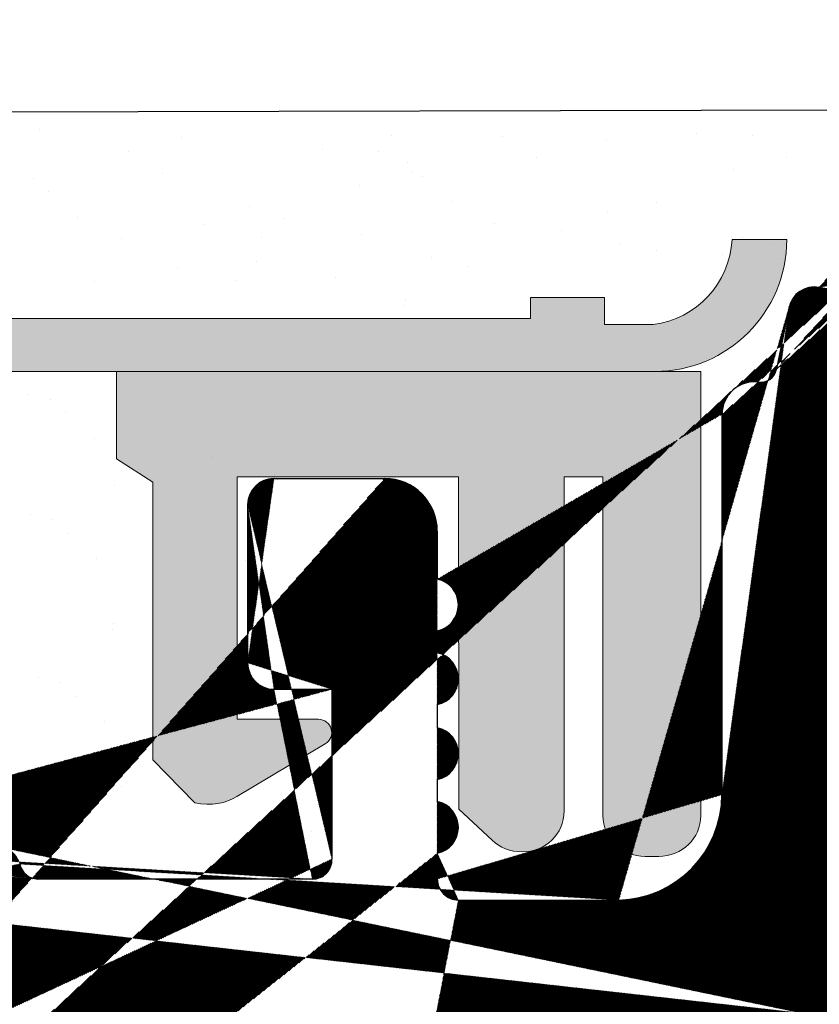
# Model space of a CAD drawing. Units: millimetres. Extents: x 13429 to 13726, y 3289 to 3506.
# Drawn here: x 13605 to 13612, y 3457 to 3466 of the extents above; entities that cross this region are included whole.
import ezdxf

# ---------------------------------------------------------------- set-up
doc = ezdxf.new("R2010")
doc.units = ezdxf.units.MM
doc.layers.get('0').update_dxf_attribs({"lineweight": 25})
for name, color, linetype, lineweight in [('1', 7, 'Continuous', 0), ('Bemassun R', 1, 'Continuous', 20), ('Gipsp Sch', 253, 'Continuous', 5), ('Putz Sch', 252, 'Continuous', 20), ('Putznetz Lienien', 7, 'Continuous', 15), ('Putznetz Sch', 254, 'Continuous', 15), ('Schrafur Holz', 36, 'Continuous', 18)]:
    doc.layers.add(name, color=color, linetype=linetype, lineweight=lineweight)
doc.dimstyles.new('ISO-25', dxfattribs={"dimtxt": 3, "dimasz": 3, "dimexe": 1.25, "dimexo": 0.625, "dimtad": 1, "dimtxsty": 'Standard', "dimcen": 3, "dimclrd": 256, "dimclre": 256, "dimclrt": 7, "dimadec": 1, "dimazin": 0, "dimtfac": 1, "dimtmove": 0, "dimatfit": 3, "dimfxl": 0, "dimlwd": -1, "dimlwe": -1, "dimarcsym": 0})

# ---------------------------------------------------------------- blocks, each defined once
blk = doc.blocks.new('*D248')
at = {"layer": 'Bemassun R'}
for p, q in [((13602.30969045176, 3452.216521788723), (13602.30969045176, 3470.921973732355)), ((13614.31254013796, 3465.493486215804), (13614.31254013796, 3470.921973732355)), ((13611.31254013796, 3469.671973732355), (13605.30969045176, 3469.671973732355))]:
    blk.add_line(p, q, dxfattribs=at)
for points in [[(13605.30969045176, 3470.171973732355), (13605.30969045176, 3469.171973732355), (13602.30969045176, 3469.671973732355)], [(13611.31254013796, 3469.171973732355), (13611.31254013796, 3470.171973732355), (13614.31254013796, 3469.671973732355)]]:
    blk.add_solid(points, dxfattribs=at)
at = {"layer": 'Defpoints', "color": 0}
for p in [(13602.30969045176, 3469.671973732355), (13614.31254013796, 3464.868486215804), (13602.30969045176, 3451.591521788723)]:
    blk.add_point(p, dxfattribs=at)
at = {"layer": 'Bemassun R', "color": 7, "insert": (13608.31111529486, 3471.811973732355), "char_height": 3, "attachment_point": 5}
blk.add_mtext('12', dxfattribs=at)

msp = doc.modelspace()

# ---------------------------------------------------------------- hatches: boundary and pattern name
h = msp.add_hatch()
h.set_pattern_fill('JIS_WOOD', scale=0.01, angle=180, style=0)
h.set_pattern_definition([(225, (0, 0), (0.004999999991609842, -0.004999999991609843), [])])
h.paths.add_polyline_path([(13588.41303770363, 3431.345708311379), (13586.82386133113, 3431.345708311378)], flags=17)
h.paths.add_polyline_path([(13602.31254013777, 3424.360726641353), (13602.31254013777, 3424.345694466667)], flags=17)
edge = h.paths.add_edge_path()
edge.add_line((13601.52936006329, 3452.022485006679), (13601.14720277576, 3451.640327719148))
edge.add_line((13600.55291345388, 3452.022485006677), (13600.9350707414, 3451.640327719153))
edge.add_line((13600.19936006329, 3452.022485006679), (13599.81720277576, 3451.640327719148))
edge.add_line((13599.22291345388, 3452.022485006677), (13599.60507074141, 3451.640327719153))
edge.add_line((13598.86936006329, 3452.022485006679), (13598.44258336799, 3451.59570831138))
edge.add_line((13601.81268354327, 3461.393587208242), (13601.81268354246, 3458.285135665951))
edge.add_line((13600.51312229555, 3461.59358720819), (13601.61268354328, 3461.593587208243))
edge.add_line((13600.31312229555, 3461.39358720819), (13600.31268354343, 3458.295855574916))
edge.add_line((13599.01312229667, 3458.095855575151), (13600.11268354344, 3458.095855574917))
edge.add_line((13598.81312229667, 3461.393587208424), (13598.81312229667, 3458.295855575151))
edge.add_line((13607.42491376425, 3457.793587208191), (13604.81831027205, 3457.793587208189))
edge.add_line((13601.99100965577, 3458.095702529942), (13604.46133209046, 3458.0957025296))
edge.add_line((13601.88291345388, 3452.022485006677), (13602.30969045157, 3451.591521788722))
edge.add_line((13594.51260140505, 3451.595708311383), (13598.44258336799, 3451.595708311381))
edge.add_line((13588.8125989504, 3442.336404809409), (13589.31047587384, 3442.336248877622))
edge.add_line((13591.31047587384, 3450.086248877622), (13591.31047587384, 3444.336248877622))
edge.add_line((13608.61159538412, 3458.038534208407), (13608.61159556194, 3457.794016589215))
edge.add_line((13608.61159538412, 3458.738534208408), (13608.61159538412, 3458.528432156962))
edge.add_line((13608.61159538412, 3459.448638233913), (13608.61159538412, 3459.228432156963))
edge.add_line((13608.61159538412, 3460.148638233912), (13608.61159538412, 3459.938536182468))
edge.add_line((13608.61159538412, 3461.09358720819), (13608.61159538412, 3460.638536182467))
edge.add_line((13611.31159538412, 3462.20299259808), (13611.31159538412, 3458.593777807082))
edge.add_line((13611.94668514845, 3463.210330486121), (13611.82972679971, 3462.630523841626))
edge.add_line((13612.48709744085, 3463.361543193379), (13612.23623478502, 3463.406906504559))
edge.add_line((13612.75945296015, 3464.024725673317), (13612.66139505549, 3463.482457797669))
edge.add_line((13613.04994898455, 3464.226250013803), (13613.26925407372, 3464.186593234396))
edge.add_line((13613.84087181889, 3464.96426232503), (13613.43450057821, 3464.276731855976))
edge.add_line((13576.31254014084, 3430.394273555728), (13576.31254013778, 3427.840711238658))
edge.add_line((13576.0125989504, 3456.389238961619), (13576.01259895039, 3432.785109037392))
edge.add_line((13588.61259895039, 3442.13640480941), (13588.6125989504, 3431.532467888826))
edge.add_line((13580.26232139455, 3429.340711238988), (13586.42436137255, 3429.340711238989))
edge.add_line((13580.01232139455, 3431.144273555723), (13580.01232139455, 3429.590711238989))
edge.add_line((13578.24472889837, 3431.346347806807), (13579.81093481426, 3431.346347806807))
edge.add_line((13578.0125989504, 3457.545708320768), (13578.0125989504, 3431.59570831138))
edge.add_line((13614.12801478577, 3456.095708311381), (13594.51247882821, 3456.095708311381))
edge.add_line((13607.61159538412, 3459.59358720819), (13607.61159538412, 3457.982987934198))
edge.add_line((13606.81159538412, 3461.34358720819), (13606.81159538412, 3459.84358720819))
edge.add_line((13607.06159538412, 3461.59358720819), (13608.11159538412, 3461.59358720819))
edge.add_line((13578.11311707621, 3427.590607723346), (13576.56254013778, 3427.590711238656))
edge.add_arc((13586.42436137255, 3429.540711238988), 0.2000000000000001, 270, 356.204122182018)
edge.add_arc((13580.26232139455, 3429.59071123899), 0.2500000000018191, 180, 269.9999999991662)
edge.add_arc((13586.82392261932, 3431.145708320767), 0.2000000000017811, 90.01755783967675, 179.9999999994787)
edge.add_arc((13579.81091308666, 3431.144938402761), 0.2014094052175147, 359.8108678269561, 89.99381916299184)
edge.add_arc((13588.41303770363, 3431.545708311377), 0.2000000000000001, 270, 356.204122182018)
edge.add_line((13586.62392261932, 3431.145708320767), (13586.62392261932, 3429.527470816438))
edge.add_arc((13578.2625989504, 3431.595708311381), 0.2500000000015917, 180, 265.9009900967954)
edge.add_arc((13588.8625989504, 3456.345565733631), 0.2500000000018191, 180, 269.9999999991662)
edge.add_line((13590.31254013905, 3459.745708311379), (13590.31254013905, 3461.393587207682))
edge.add_arc((13590.06254013905, 3459.745708311381), 0.2500000000018759, 270.0000000008338, 359.999999999987)
edge.add_line((13576.11213914876, 3459.470708301993), (13578.89677688897, 3459.470717166695))
edge.add_arc((13578.89637919363, 3459.976393372125), 0.5056763618168286, 270.045060968726, 33.05896665437034)
edge.add_arc((13576.10916179711, 3459.970699437291), 0.5000000000000002, 149.9265667021204, 270.3411813846408)
edge.add_line((13591.08146838996, 3456.095565733629), (13588.8625989504, 3456.095565733629))
edge.add_arc((13585.51583752212, 3459.995699446678), 0.5000000000000002, 146.1913779309363, 270.3411813841532)
edge.add_line((13583.66392338189, 3459.910743552625), (13583.66392338189, 3459.701708636289))
edge.add_line((13579.39264582458, 3457.745708311379), (13588.34349517452, 3457.745708311379))
edge.add_arc((13588.41227536542, 3457.545381927783), 0.200326651206846, 359.6829909313161, 89.90634746495581)
edge.add_line((13588.61259895039, 3457.546490299836), (13588.61259895039, 3456.345565733631))
edge.add_line((13592.31201891521, 3454.807954225654), (13592.31047587384, 3451.587675339806))
edge.add_arc((13591.06258919369, 3454.845708311381), 1.25, 358.2692169672118, 90.86539151629401)
edge.add_arc((13578.2125989504, 3457.545708320768), 0.2000000000017812, 90.01755783967675, 179.9999999994136)
edge.add_line((13587.01471542775, 3457.745708311379), (13588.41260280815, 3457.745708311379))
edge.add_line((13578.21253766216, 3457.745708311379), (13579.81262805524, 3457.745708311379))
edge.add_line((13572.61254013777, 3429.340711239178), (13572.6125530761, 3430.894273555729))
edge.add_line((13573.61254013777, 3429.485660213456), (13573.61254013777, 3430.395708320864))
edge.add_line((13579.81254091511, 3427.390711248712), (13579.81239750957, 3426.290711230333))
edge.add_line((13581.31199284227, 3427.390711238815), (13581.31239673339, 3426.29071122552))
edge.add_line((13591.71319840856, 3450.389722074735), (13591.31047587383, 3450.086248877623))
edge.add_arc((13590.81047587384, 3451.587675339806), 1.500000000000001, 306.9999999999577, 359.9999999999555)
edge.add_arc((13589.31047587384, 3444.336248877622), 1.999999999999887, 270, 1.628443996909321e-11)
edge.add_arc((13588.8125989504, 3442.13640480941), 0.2000000000000001, 90, 180)
edge.add_line((13587.0129176039, 3427.590711238654), (13588.11297889115, 3427.590711238654))
edge.add_line((13578.31311707623, 3427.390607723329), (13578.31311707623, 3426.290711239739))
edge.add_line((13579.61245879799, 3426.090711239724), (13578.51311707624, 3426.090711239724))
edge.add_line((13588.31297889117, 3427.390711238639), (13588.31297889116, 3426.290711239233))
edge.add_line((13584.3115743911, 3427.390711235181), (13584.31237493349, 3426.290495131155))
edge.add_line((13589.61254013888, 3426.090711239179), (13588.51297889116, 3426.090711239231))
edge.add_arc((13588.51297889116, 3426.290711239232), 0.2000000000000001, 180, 269.9999999972642)
edge.add_arc((13589.61254013888, 3426.290711239179), 0.2000000000000001, 270, 359.9999999980133)
edge.add_arc((13586.61297889228, 3426.290711238997), 0.2000000000000001, 270, 356.204122182018)
edge.add_line((13584.51239673429, 3426.090711239231), (13586.61298857653, 3426.090711239231))
edge.add_arc((13584.51241226303, 3426.29074872892), 0.2000374902915284, 180.0107425682343, 269.99555217815)
edge.add_arc((13582.61239751047, 3426.290711239321), 0.2000000000000001, 270, 359.9999999965803)
edge.add_arc((13581.51264295559, 3426.290957586974), 0.2002463737415842, 180.070490540378, 269.9708034932761)
edge.add_line((13582.61239751047, 3426.090711238889), (13581.51254091501, 3426.090711238889))
edge.add_arc((13578.51311707624, 3426.290711239739), 0.2000000000152796, 180, 269.9999999934862)
edge.add_arc((13579.61239750957, 3426.290711230335), 0.2000000000017811, 270.0175578396767, 359.9999999994787)
edge.add_line((13589.81254013893, 3427.390711248219), (13589.81254013888, 3426.290711239171))
edge.add_line((13573.81247884935, 3430.595708311475), (13576.11254399866, 3430.595708311384))
edge.add_line((13573.11254013777, 3427.340711239179), (13572.06254013777, 3427.340711239179))
edge.add_line((13571.81254013777, 3429.090711239179), (13571.81254013777, 3427.590711239179))
edge.add_line((13572.06254013777, 3431.095708311383), (13572.41255693394, 3431.095708311385))
edge.add_line((13571.81254013777, 3438.345708311379), (13571.81254013777, 3431.345708311383))
edge.add_line((13573.81254013777, 3436.412695609488), (13573.81254013777, 3432.845708311384))
edge.add_line((13575.83080066788, 3432.595642769128), (13574.06254013777, 3432.595708311385))
edge.add_line((13594.31254011663, 3455.89570832077), (13594.31254011663, 3451.795708301995))
edge.add_line((13584.11159351992, 3427.590711234272), (13583.01233622212, 3427.590711229265))
edge.add_line((13591.11254013777, 3427.590711238829), (13590.01247885051, 3427.59071123883))
edge.add_line((13585.51286017046, 3459.495708311379), (13590.06254013905, 3459.495708311379))
edge.add_line((13602.30969045158, 3451.591521788723), (13602.31254013777, 3424.360726641827))
edge.add_line((13591.56254013778, 3426.09071123918), (13592.11254013778, 3426.09071123918))
edge.add_arc((13591.56254013778, 3426.340711239182), 0.2500000000018191, 180, 269.9999999991662)
edge.add_line((13571.81254013776, 3458.395708311382), (13571.81254013776, 3450.845708311379))
edge.add_line((13574.25393016597, 3458.800826794009), (13574.25393016597, 3459.878348320739))
edge.add_line((13580.76389120404, 3459.695708301988), (13580.76389120404, 3459.888421708096))
edge.add_line((13596.31210138554, 3458.295855575229), (13596.31254013869, 3461.393587208191))
edge.add_line((13591.99430811442, 3458.0957025296), (13593.11224479018, 3458.095855575152))
edge.add_line((13595.01224479009, 3458.095855575151), (13596.11210138554, 3458.095855575151))
edge.add_line((13594.81244348024, 3461.399804447998), (13594.81224479009, 3458.295855575151))
edge.add_line((13593.31253936171, 3461.393587222283), (13593.31224479018, 3458.295855575151))
edge.add_arc((13600.11268354343, 3458.295855574916), 0.2000000000000001, 270, 0)
edge.add_arc((13593.11224479018, 3458.295855575152), 0.2000000000000001, 270, 359.9999999999837)
edge.add_arc((13599.01312229667, 3458.295855575151), 0.2000000000000001, 180, 270)
edge.add_arc((13596.11210138554, 3458.295855575241), 0.2000000000000001, 270, 359.9999999965803)
edge.add_arc((13595.01224479009, 3458.295855575151), 0.2000000000000001, 180, 270.0000000000651)
edge.add_arc((13600.51312229555, 3461.39358720819), 0.2000000000000001, 90.00000000312662, 180.0000000003908)
edge.add_arc((13601.61268354327, 3461.393587208242), 0.2000000000000001, 0, 89.9999999980133)
edge.add_arc((13598.61312229667, 3461.393587208424), 0.2000000000000001, 0, 90)
edge.add_line((13596.51254013868, 3461.59358720819), (13598.61313198092, 3461.59358720819))
edge.add_arc((13596.51254013868, 3461.39358720819), 0.2000000000002161, 90, 179.9999999998697)
edge.add_arc((13594.61254013878, 3461.393587208101), 0.2000000000000001, 0, 89.99999999658027)
edge.add_arc((13593.5127855839, 3461.393340860448), 0.2002463737412932, 90.02919650676922, 179.9295094598301)
edge.add_line((13594.61254013878, 3461.593587208532), (13593.51268354332, 3461.593587208532))
edge.add_line((13591.81254013788, 3461.393587217086), (13591.81254013793, 3458.265524740302))
edge.add_line((13584.77025121439, 3461.594026624793), (13585.34004892017, 3461.594026624793))
edge.add_arc((13585.31604214009, 3461.094942298338), 0.4996613757373508, 271.1196528916331, 87.24610106418304)
edge.add_line((13585.09315606758, 3460.237795661531), (13585.3258057161, 3460.595376323728))
edge.add_line((13584.77025121439, 3461.594026624793), (13583.66392338189, 3459.910743552624))
edge.add_arc((13590.51254013904, 3461.393587207682), 0.2000000000152796, 90.0000000020844, 179.9999999955706)
edge.add_arc((13591.61254013788, 3461.393587217086), 0.2000000000017811, 0, 89.98244215980199)
edge.add_arc((13591.99408873804, 3458.277655847333), 0.1819534499814104, 183.8228305155927, 270.0690799966052)
edge.add_line((13591.61260143026, 3461.593587207697), (13590.51254013904, 3461.593587207697))
edge.add_arc((13601.99448182496, 3458.277622847667), 0.1819534499814104, 177.633597037314, 268.90657354224)
edge.add_arc((13581.11199284225, 3427.390711238815), 0.2000000000152796, 0, 89.99999999348623)
edge.add_line((13582.81239751054, 3427.390711238655), (13582.81239751045, 3426.290711239305))
edge.add_line((13580.01247962669, 3427.590711239323), (13581.11239751042, 3427.590711238654))
edge.add_arc((13583.01239751054, 3427.390711238655), 0.2000000000017811, 90.01755783967675, 179.9999999994787)
edge.add_arc((13578.11311707621, 3427.390607723329), 0.2000000000170986, 0, 89.99999999296513)
edge.add_line((13591.31254013778, 3427.390711238815), (13591.31254113779, 3426.590711238772))
edge.add_arc((13591.11254013777, 3427.390711238814), 0.2000000000152796, 0, 89.99999999348623)
edge.add_arc((13590.01254013893, 3427.390711248219), 0.2000000000017811, 90.01755783967675, 179.9999999994787)
edge.add_arc((13588.11297889115, 3427.390711238639), 0.2000000000152796, 0, 89.99999999348623)
edge.add_arc((13587.01297889232, 3427.390711248043), 0.2000000000017811, 90.01755783967675, 179.9999999994787)
edge.add_arc((13584.11157439109, 3427.390711235181), 0.2000000000061846, 0, 89.9999999973945)
edge.add_arc((13587.01254013909, 3427.390711248384), 0.2000000000017811, 90.01755783967675, 179.9999999994787)
edge.add_arc((13580.01254091511, 3427.390711248712), 0.2000000000017811, 90.01755783967675, 179.9999999994787)
edge.add_line((13586.81254013904, 3426.277470816447), (13586.81254013908, 3427.390711248393))
edge.add_arc((13576.56254013778, 3427.840711238658), 0.2500000000018191, 180, 269.9999999991662)
edge.add_arc((13573.81254013777, 3430.395708320864), 0.2000000000017811, 90.01755783967675, 179.9999999994787)
edge.add_arc((13572.41222949113, 3430.895381927788), 0.200326651206846, 359.6829909313161, 89.90634746495581)
edge.add_arc((13574.04533250242, 3458.804084441698), 0.2086230991727696, 272.3699135883953, 359.1052905917449)
edge.add_line((13572.013307771, 3458.595708301993), (13574.05395927653, 3458.595639781711))
edge.add_arc((13576.11221655587, 3430.395381927787), 0.200326651206846, 359.6829909313161, 89.90634746495581)
edge.add_line((13572.25022091258, 3438.510862562812), (13573.67856554155, 3436.912695609488))
edge.add_line((13583.46401378087, 3459.495708311377), (13580.96382991999, 3459.495708311378))
edge.add_line((13575.37116901584, 3461.59358720819), (13575.94096672162, 3461.59358720819))
edge.add_arc((13575.91695994154, 3461.094502881735), 0.4996613757373508, 271.1196528916331, 87.24610106418304)
edge.add_line((13575.67646986398, 3460.221254203766), (13575.92672351755, 3460.594936907125))
edge.add_line((13575.37116901584, 3461.59358720819), (13574.25393016597, 3459.878348320739))
edge.add_line((13579.62929042793, 3461.594026624793), (13579.08549751676, 3461.594026624793))
edge.add_arc((13580.96389120403, 3459.695708301988), 0.199999999999868, 180, 270.0175578379051)
edge.add_line((13580.76389120403, 3459.888421708104), (13579.62929042792, 3461.594026624794))
edge.add_arc((13579.1060743208, 3461.094789120655), 0.4996613757377603, 92.36019347635195, 268.2463931149632)
edge.add_line((13579.09078396528, 3460.596599008594), (13579.32019140794, 3460.252240775412))
edge.add_arc((13572.06254013777, 3431.345708311383), 0.2500000000000001, 180, 270)
edge.add_line((13576.0125989504, 3456.389238961619), (13576.0125989504, 3456.391455706088))
edge.add_arc((13572.01395866436, 3458.39428580394), 0.2014235497247703, 90.18514968837707, 179.5953583859315)
edge.add_line((13573.8125989504, 3456.395708320772), (13573.8125989504, 3452.787476845143))
edge.add_arc((13575.83080066788, 3432.777596219109), 0.1819534499814104, 268.4620889506674, 2.366402962693016)
edge.add_arc((13574.06254013777, 3432.845708311386), 0.2500000000018191, 180, 269.9999999991662)
edge.add_arc((13572.81254013777, 3436.412695609488), 1, 0, 29.99999999990877)
edge.add_arc((13572.06254013777, 3438.345708311379), 0.2500000000000001, 41.34694614471026, 179.9999999995942)
edge.add_arc((13575.81227536543, 3456.395381927785), 0.200326651206846, 359.6829909313161, 89.90634746495581)
edge.add_line((13573.67858196972, 3452.287514219311), (13572.24879917122, 3450.678888751752))
edge.add_arc((13574.0125989504, 3456.395708320772), 0.2000000000017811, 90.01755783967675, 179.9999999994787)
edge.add_line((13574.01253766199, 3456.595708311384), (13575.81730060544, 3456.595708311383))
edge.add_arc((13572.81259895041, 3452.787476845143), 1, 330.000000000132, 4.081287767253985e-11)
edge.add_arc((13572.06254013777, 3450.845708311379), 0.2500000000000001, 180, 318.594503648311)
edge.add_line((13572.06254013777, 3429.340711239179), (13572.61254013777, 3429.340711239178))
edge.add_line((13573.61254013777, 3427.840711239179), (13573.61254013777, 3428.295762264902))
edge.add_arc((13573.56254013777, 3429.240711239179), 0.2499999999996287, 281.536959033503, 78.46304096714879)
edge.add_line((13573.61254013777, 3428.995762264901), (13573.61254013777, 3428.785660213458))
edge.add_arc((13573.56254013777, 3428.54071123918), 0.2499999999996288, 281.5369590326652, 78.4630409662046)
edge.add_arc((13573.11254013777, 3427.840711239179), 0.4999999999999896, 270, 359.9999999998958)
edge.add_arc((13572.06254013777, 3427.590711239179), 0.2499999999999682, 180, 270.0000000001042)
edge.add_arc((13572.06254013777, 3429.090711239179), 0.2500000000000392, 90, 180)
edge.add_line((13598.64068636347, 3426.206610268489), (13599.06341925161, 3426.386049733487))
edge.add_arc((13599.14156547731, 3426.207482081819), 0.2000000000000001, 22.99999999963871, 112.9999999999859)
edge.add_arc((13598.56254013777, 3426.390711239179), 0.2000000000000001, 202.9999999996387, 292.9999999998182)
edge.add_line((13599.53241392441, 3425.79856177608), (13599.325666448, 3426.285628307518))
edge.add_line((13598.37843916708, 3426.312565013482), (13598.30485974268, 3426.485907274538))
edge.add_arc((13599.76254013777, 3425.896244558202), 0.2500000000000001, 203.0000000001614, 293.0000000003202)
edge.add_arc((13598.12075877199, 3426.40776104884), 0.2000000000000001, 22.99999999963871, 134.9999999996132)
edge.add_line((13599.8602229199, 3425.666118344839), (13600.05953948596, 3425.750723207587))
edge.add_line((13597.97933741575, 3426.549182405077), (13597.57944489361, 3426.149289882942))
edge.add_arc((13600.13768571166, 3425.566622236898), 0.2000000000000001, 22.99999999963871, 112.9999999996578)
edge.add_arc((13597.43802353738, 3426.290711239179), 0.2000000000000001, 224.9999999996315, 314.9999999996874)
edge.add_line((13600.53241392441, 3425.14856177608), (13600.32178668235, 3425.644768462595))
edge.add_line((13596.91375946867, 3426.532132595417), (13597.29660218114, 3426.149289882942))
edge.add_arc((13600.76254013777, 3425.246244558203), 0.2500000000000001, 203.0000000001614, 293.0000000003202)
edge.add_arc((13596.77233811243, 3426.390711239179), 0.2000000000000001, 44.99999999963152, 134.9999999996874)
edge.add_line((13600.8602229199, 3425.016118344839), (13601.04113329388, 3425.092910242585))
edge.add_line((13596.63091675619, 3426.532132595417), (13596.24807404371, 3426.149289882942))
edge.add_arc((13601.11927951957, 3424.908809271894), 0.2000000000000001, 34.99999999939222, 112.99999999951)
edge.add_arc((13596.10665268748, 3426.29071123918), 0.2000000000000001, 224.9999999996315, 314.9999999993557)
edge.add_line((13601.8577521267, 3424.19727960819), (13601.28310992843, 3425.022974467629))
edge.add_line((13595.58238861877, 3426.532132595417), (13595.96523133124, 3426.149289882942))
edge.add_arc((13602.06262610452, 3424.340926967144), 0.2502157279649466, 215.0362121510255, 2.813894603412143)
edge.add_arc((13595.44096726253, 3426.390711239179), 0.2000000000000001, 44.99999999963152, 135.000000000019)
edge.add_line((13595.29954590629, 3426.532132595417), (13594.91670319382, 3426.149289882942))
edge.add_arc((13594.77528183758, 3426.29071123918), 0.2000000000000001, 224.9999999996315, 314.9999999996874)
edge.add_line((13594.25101776887, 3426.532132595417), (13594.63386048134, 3426.149289882942))
edge.add_arc((13594.10959641263, 3426.390711239179), 0.2000000000000001, 44.99999999963152, 134.9999999996874)
edge.add_line((13593.96817505639, 3426.532132595417), (13593.58533234392, 3426.149289882942))
edge.add_arc((13593.44391098768, 3426.29071123918), 0.2000000000000001, 224.9999999996315, 314.9999999996874)
edge.add_line((13592.91964691896, 3426.532132595417), (13593.30248963144, 3426.149289882942))
edge.add_arc((13592.77822556273, 3426.390711239179), 0.2000000000000001, 44.99999999963152, 134.9999999993558)
edge.add_line((13592.63680420649, 3426.532132595417), (13592.25396149402, 3426.149289882942))
edge.add_arc((13592.11254013778, 3426.29071123918), 0.2000000000000001, 270, 315.0000000001937)
edge.add_line((13591.31254013778, 3427.39071123883), (13591.31254013778, 3426.340711239182))
edge.add_line((13602.31254013777, 3424.360726641827), (13602.31254013777, 3424.346661323857))
edge.add_line((13608.81165685036, 3457.594016598605), (13610.33344775297, 3457.594016598604))
edge.add_arc((13604.45241740861, 3457.895574331608), 0.200326651206846, 11.51158451303133, 87.44945380549474)
edge.add_arc((13614.13074185527, 3456.277641323922), 0.1819534499814104, 269.1412340743525, 357.6335970375537)
edge.add_arc((13594.51254011663, 3455.89570832077), 0.2000000000017811, 90.01755783967675, 179.9999999994787)
edge.add_arc((13604.82573166713, 3457.974737733616), 0.1813024819664486, 192.4818615069624, 267.6540119710576)
edge.add_arc((13583.45383978591, 3459.705584165479), 0.2101193399619716, 272.7586195784783, 358.9431526953159)
edge.add_line((13614.31254013777, 3456.270128505619), (13614.31254013777, 3464.868486215797))
edge.add_arc((13611.62489113739, 3462.197761484078), 0.3133394223012239, 84.40707764317969, 179.0434185502249)
edge.add_arc((13611.68212069025, 3462.6572153468), 0.1499999999998345, 259.7500103440676, 349.7500103438469)
edge.add_arc((13614.06200521071, 3464.843977444044), 0.2517308673381418, 5.587225873918002, 151.4561453721577)
edge.add_arc((13613.29594557889, 3464.334199343862), 0.1500000000010662, 259.750010342762, 337.4731347208023)
edge.add_arc((13613.00546314259, 3463.98023983136), 0.2500000000004836, 79.75001034325949, 169.7500103433745)
edge.add_arc((13612.51378894603, 3463.509149302844), 0.1499999999998345, 259.7500103440676, 349.7500103438469)
edge.add_arc((13612.19174894307, 3463.160896322117), 0.250000000000114, 79.75001034325949, 168.5953640494884)
edge.add_arc((13610.31159538412, 3458.593777807082), 1, 271.2521481735395, 2.544443745170813e-13)
edge.add_arc((13608.81159556195, 3457.794016589214), 0.1999999999989087, 180, 270.0175578388952)
edge.add_arc((13608.56159538412, 3458.283483182684), 0.249999999999174, 281.5369590326861, 78.46304096718278)
edge.add_arc((13608.56159538412, 3458.983483182685), 0.2499999999996288, 281.5369590326652, 78.4630409662046)
edge.add_arc((13608.56159538412, 3459.693587208191), 0.2499999999996287, 281.536959033503, 78.46304096714879)
edge.add_arc((13608.56159538412, 3460.39358720819), 0.2499999999996288, 281.536959033503, 78.46304096704237)
edge.add_arc((13608.11159538412, 3461.09358720819), 0.4999999999999896, 0, 89.99999999989578)
edge.add_arc((13607.06159538412, 3461.34358720819), 0.2499999999999682, 90, 180.0000000001042)
edge.add_line((13607.06159538412, 3459.59358720819), (13607.61159538412, 3459.59358720819))
edge.add_arc((13607.06159538412, 3459.84358720819), 0.2500000000000392, 180, 270)
edge.add_arc((13607.42979710161, 3457.975475115916), 0.1819534499814104, 268.4620889506674, 2.366402962693016)
edge.add_arc((13594.51254011663, 3451.795708301995), 0.2000000000025467, 180, 270.0175578373319)
edge.add_arc((13599.71113675859, 3451.74639373633), 0.15, 224.9999999995087, 314.9999999988275)
edge.add_arc((13599.04613675859, 3451.845708311381), 0.2500000000000001, 44.99999999955782, 134.9999999988767)
edge.add_arc((13601.04113675859, 3451.74639373633), 0.15, 224.9999999995087, 314.9999999988275)
edge.add_arc((13600.37613675858, 3451.845708311381), 0.2500000000000001, 44.99999999955782, 134.9999999988767)
edge.add_arc((13601.70613675859, 3451.845708311381), 0.2500000000000001, 44.99999999955782, 134.9999999988767)
at = {"layer": 'Putznetz Sch'}
h = msp.add_hatch(color=256, dxfattribs=at)
edge = h.paths.add_edge_path()
edge.add_line((13521.8345737477, 3462.60427553046), (13610.67696186551, 3462.609845169908))
edge.add_arc((13610.67696186551, 3463.859845169909), 1.249999999999986, 270, 0)
edge.add_line((13611.92696186551, 3463.859845169909), (13611.40872618482, 3463.859845169909))
edge.add_arc((13610.55015598503, 3463.905799546226), 0.8597991583373338, 277.25775102336297, 356.93620655592713, ccw=False)
edge.add_line((13610.65877713593, 3463.052889211985), (13610.19711780026, 3463.052889211985))
edge.add_line((13610.19711780026, 3463.052889211985), (13610.19711780026, 3463.310805953976))
edge.add_line((13610.19711780026, 3463.310805953975), (13609.49640417864, 3463.310805953975))
edge.add_line((13609.49640417864, 3463.310805953975), (13609.49640425549, 3463.110805953974))
edge.add_line((13609.49640425549, 3463.110805953974), (13599.49640425549, 3463.110805953974))
edge.add_line((13599.49640425549, 3463.110805953974), (13599.49640425549, 3463.31080595402))
edge.add_line((13599.49640425549, 3463.31080595402), (13598.79640425549, 3463.31080595402))
edge.add_line((13598.79640425549, 3463.31080595402), (13598.79640433234, 3463.11080595402))
edge.add_line((13598.79640433234, 3463.11080595402), (13588.79640433234, 3463.110802111614))
edge.add_line((13588.79640433234, 3463.110802111614), (13588.79640425549, 3463.31080595402))
edge.add_line((13588.79640425549, 3463.31080595402), (13588.09640425549, 3463.310805954019))
edge.add_line((13588.09640425549, 3463.310805954019), (13588.09640425549, 3463.11080595402))
edge.add_line((13588.09640425549, 3463.11080595402), (13578.09640425549, 3463.11080595402))
edge.add_line((13578.09640425549, 3463.11080595402), (13578.09640425549, 3463.311456254701))
edge.add_line((13578.09640425549, 3463.311456254701), (13577.39640425549, 3463.311456254701))
edge.add_line((13577.39640425549, 3463.311456254701), (13577.39640425549, 3463.11080595402))
edge.add_line((13577.39640425549, 3463.110805953974), (13567.39640425549, 3463.110805953974))
edge.add_line((13567.39640425549, 3463.110805953974), (13567.39640425549, 3463.31080595402))
edge.add_line((13567.39640425549, 3463.31080595402), (13566.6964042555, 3463.31080595402))
edge.add_line((13566.6964042555, 3463.31080595402), (13566.69640433234, 3463.11080595402))
edge.add_line((13566.69640433234, 3463.11080595402), (13556.69640433234, 3463.110802111614))
edge.add_line((13556.69640433234, 3463.110802111614), (13556.69640425549, 3463.31080595402))
edge.add_line((13556.69640425549, 3463.31080595402), (13555.99640425549, 3463.310805954019))
edge.add_line((13555.99640425549, 3463.310805954019), (13555.99640425549, 3463.11080595402))
edge.add_line((13555.99640425549, 3463.11080595402), (13545.99640425549, 3463.11080595402))
edge.add_line((13545.99640425549, 3463.11080595402), (13545.99640425549, 3463.311456254701))
edge.add_line((13545.99640425549, 3463.311456254701), (13545.29640425549, 3463.311456254701))
edge.add_line((13545.29640425549, 3463.311456254701), (13545.29640425549, 3463.11080595402))
edge.add_line((13545.29640425549, 3463.110805953974), (13535.29640425549, 3463.110805953974))
edge.add_line((13535.29640425549, 3463.110805953974), (13535.29640425549, 3463.31080595402))
edge.add_line((13535.29640425549, 3463.31080595402), (13534.5964042555, 3463.31080595402))
edge.add_line((13534.5964042555, 3463.31080595402), (13534.59640433234, 3463.11080595402))
edge.add_line((13534.59640433234, 3463.11080595402), (13524.59640433234, 3463.110802111614))
edge.add_line((13524.59640433234, 3463.110802111614), (13524.59640425549, 3463.31080595402))
edge.add_line((13524.59640425549, 3463.31080595402), (13523.89640425549, 3463.310805954019))
edge.add_line((13523.89640425549, 3463.310805954019), (13523.89640425549, 3463.11080595402))
edge.add_line((13523.89640425549, 3463.11080595402), (13521.77774092629, 3463.110805954021))
edge.add_line((13521.77774092629, 3463.110805954022), (13512.51564228118, 3464.033995570667))
edge.add_line((13512.51564228118, 3464.033995570665), (13512.43083382743, 3464.033995570665))
edge.add_line((13512.43083382743, 3464.033995570665), (13512.43083382743, 3464.234645871347))
edge.add_line((13512.43083382743, 3464.234645871347), (13511.73083382743, 3464.234645871347))
edge.add_line((13511.73083382743, 3464.234645871347), (13511.73083382743, 3464.033995570665))
edge.add_line((13511.73083382743, 3464.033995570665), (13501.73083382743, 3464.033995570665))
edge.add_line((13501.73083382743, 3464.033995570665), (13501.73083382743, 3464.234645871347))
edge.add_line((13501.73083382743, 3464.234645871347), (13501.03083382744, 3464.234645871347))
edge.add_line((13501.03083382744, 3464.234645871347), (13501.03083382744, 3464.033995570665))
edge.add_line((13501.03083382744, 3464.033995570665), (13494.30875416916, 3464.033995570665))
edge.add_line((13494.30875416916, 3464.033995570665), (13494.30875416916, 3463.533995570665))
edge.add_line((13494.30875416916, 3463.533995570665), (13512.53428091902, 3463.533995570665))
edge.add_line((13512.53428091902, 3463.533995570665), (13521.8345737477, 3462.60427553046))
edge = h.paths.add_edge_path(flags=17)
edge.add_line((13535.29640425549, 3463.110805953974), (13545.29640425549, 3463.110805953974))
edge.add_line((13524.59640433234, 3463.110802111614), (13534.59640433234, 3463.11080595402))
edge.add_line((13535.29640425549, 3463.31080595402), (13535.29640425549, 3463.110805953974))
edge.add_line((13534.5964042555, 3463.31080595402), (13534.59640433234, 3463.11080595402))
edge.add_line((13567.39640425549, 3463.110805953974), (13577.39640425549, 3463.110805953974))
edge.add_line((13556.69640433234, 3463.110802111614), (13566.69640433234, 3463.11080595402))
edge.add_line((13567.39640425549, 3463.31080595402), (13567.39640425549, 3463.110805953974))
edge.add_line((13566.6964042555, 3463.31080595402), (13566.69640433234, 3463.11080595402))
edge.add_line((13599.49640425549, 3463.110805953974), (13609.49640425549, 3463.110805953974))
edge.add_line((13588.79640433234, 3463.110802111614), (13598.79640433234, 3463.11080595402))
edge.add_line((13599.49640425549, 3463.31080595402), (13599.49640425549, 3463.110805953974))
edge.add_line((13598.79640425549, 3463.31080595402), (13598.79640433234, 3463.11080595402))
h = msp.add_hatch(color=256, dxfattribs=at)
edge = h.paths.add_edge_path()
edge.add_line((13605.56709174649, 3462.609845169907), (13605.56709174632, 3461.780285901935))
edge.add_line((13605.56709174632, 3461.780285901935), (13605.91259861281, 3461.558454879594))
edge.add_line((13605.91259861281, 3461.558454879594), (13605.91259861281, 3458.925286851089))
edge.add_line((13605.91259861282, 3458.925286851077), (13606.30933408426, 3458.515001525238))
edge.add_spline(control_points=[(13606.30933408426, 3458.515001525238), (13606.46952282116, 3458.488207427195), (13606.60390596391, 3458.506848243481), (13606.70815753748, 3458.577457082967)], knot_values=[16.37758535823403, 16.37758535823403, 16.37758535823403, 16.37758535823403, 17, 17, 17, 17], degree=3, periodic=0)
edge.add_line((13606.70815753748, 3458.577457082967), (13607.54802859912, 3459.076037717386))
edge.add_arc((13607.48439549322, 3459.183628738539), 0.124999999999991, 300.6015597438653, 90.00000000049143)
edge.add_line((13607.48439549322, 3459.308628738539), (13606.71311142656, 3459.308628738539))
edge.add_line((13606.71311142656, 3459.308628738539), (13606.71311142656, 3461.608844116211))
edge.add_line((13606.71311142656, 3461.60884411621), (13608.8131114, 3461.60884411621))
edge.add_line((13608.8131114, 3461.60884411621), (13608.81431028307, 3458.456433979391))
edge.add_line((13608.81431028307, 3458.456433979392), (13609.13258569673, 3458.162707554016))
edge.add_spline(control_points=[(13609.13258569673, 3458.162707554016), (13609.20493380846, 3458.093366999159), (13609.3048473331, 3458.051675986471), (13609.41509747246, 3458.051675986471)], knot_values=[16, 16, 16, 16, 16.50003212822843, 16.50003212822843, 16.50003212822843, 16.50003212822843], degree=3, periodic=0)
edge.add_spline(control_points=[(13609.41509747246, 3458.051675986471), (13609.63558358351, 3458.051675986471), (13609.81472854875, 3458.218418607957), (13609.81472854875, 3458.43959373811)], knot_values=[16, 16, 16, 16, 17, 17, 17, 17], degree=3, periodic=0)
edge.add_line((13609.81472854875, 3458.43959373811), (13609.81472854875, 3461.608628639116))
edge.add_line((13609.81472854875, 3461.608628639116), (13610.18291615715, 3461.608628639116))
edge.add_line((13610.18291615715, 3461.608628639116), (13610.18277420151, 3458.397410800735))
edge.add_spline(control_points=[(13610.18277420151, 3458.397410800735), (13610.18277420151, 3458.176235670582), (13610.36191916674, 3458.009493049095), (13610.58240527778, 3458.008628738538)], knot_values=[16, 16, 16, 16, 17, 17, 17, 17], degree=3, periodic=0)
edge.add_line((13610.58240527778, 3458.008628738538), (13610.71192368148, 3458.008628738538))
edge.add_spline(control_points=[(13610.71192368148, 3458.008628738538), (13610.93240979253, 3458.008628738538), (13611.11155475777, 3458.175371360024), (13611.11155475777, 3458.396546490177)], knot_values=[16, 16, 16, 16, 17, 17, 17, 17], degree=3, periodic=0)
edge.add_line((13611.11155475777, 3458.396546490177), (13611.11155475777, 3462.609845169909))
edge.add_line((13611.11155475777, 3462.609845169909), (13605.56709174649, 3462.609845169907))
edge = h.paths.add_edge_path(flags=17)
edge.add_spline(control_points=[(13610.71192368148, 3458.008628738538), (13610.93240979253, 3458.008628738538), (13611.11155475777, 3458.175371360024), (13611.11155475777, 3458.396546490177)], knot_values=[16, 16, 16, 16, 17, 17, 17, 17], degree=3, periodic=0)
edge.add_spline(control_points=[(13611.11155475777, 3458.396546490177), (13611.11155475777, 3458.175371360024), (13610.93240979253, 3458.008628738538), (13610.71192368148, 3458.008628738538)], knot_values=[16, 16, 16, 16, 17, 17, 17, 17], degree=3, periodic=0)
h.paths.add_polyline_path([(13611.11155475777, 3462.609845169909), (13611.11155475777, 3458.396546490177)], flags=17)
h.paths.add_polyline_path([(13611.11155475777, 3462.305135000406), (13611.11155475777, 3462.586475176358)], flags=16)
edge = h.paths.add_edge_path(flags=17)
edge.add_line((13610.58240527778, 3458.008628738538), (13610.71192368148, 3458.008628738538))
at = {"layer": 'Schrafur Holz'}
h = msp.add_hatch(dxfattribs=at)
h.set_pattern_fill('LINE', color=256, scale=0.75, style=0)
h.set_pattern_definition([(0, (13485.19303225239, 3546.804171286575), (0, 2.38125), [])])
h.paths.add_polyline_path([(13700.40240457932, 3465.096804968697), (13700.40240457932, 3425.096804968697), (13605.80961195948, 3425.096804968697), (13605.80961195948, 3451.096804968696), (13617.81420516362, 3451.096804968696), (13617.81420516362, 3465.096804968697)])
edge = h.paths.add_edge_path(flags=17)
edge.add_line((13609.9870558321, 3451.096804968696), (13617.81420516362, 3451.096804968696))
h.paths.add_polyline_path([(13634.16093548803, 3448.844802469634), (13682.92439702649, 3448.844802469634), (13682.92439702649, 3444.227494777326), (13634.16093548803, 3444.227494777326)], flags=24)

# ---------------------------------------------------------------- linework, layer by layer
for p, q in [((13614.11209890657, 3465.090673717273), (13458.49820634531, 3464.740817813081)), ((13612.48709744104, 3463.361543193379), (13612.23623478521, 3463.406906504558)), ((13611.94668514864, 3463.210330486121), (13611.8297267999, 3462.630523841626)), ((13611.31159538431, 3462.20299259808), (13611.31159538431, 3458.593777807082)), ((13607.06159538431, 3461.59358720819), (13608.11159538431, 3461.59358720819)), ((13607.06159538431, 3461.59358720819), (13608.11159538431, 3461.59358720819)), ((13606.81159538431, 3461.34358720819), (13606.81159538431, 3459.84358720819)), ((13608.61159538431, 3461.09358720819), (13608.61159538431, 3460.638536182466)), ((13608.61159538431, 3460.148638233911), (13608.61159538431, 3459.938536182467)), ((13607.06159538431, 3459.59358720819), (13607.61159538431, 3459.59358720819)), ((13607.61159538431, 3459.59358720819), (13607.61159538431, 3457.982987934199)), ((13608.61159538431, 3459.448638233912), (13608.61159538431, 3459.228432156962)), ((13608.61159538431, 3458.738534208407), (13608.61159538431, 3458.528432156961)), ((13608.61159538431, 3458.038534208406), (13608.61159556213, 3457.794016589214)), ((13607.42491376444, 3457.79358720819), (13604.81831027224, 3457.793587208188)), ((13608.81165685055, 3457.594016598604), (13610.33344775316, 3457.594016598604))]:
    msp.add_line(p, q)
for centre, radius, start, end in [((13612.19174894325, 3463.160896322117), 0.2500000000001139, 79.75001034325949, 168.5953640496883), ((13611.68212069044, 3462.6572153468), 0.1499999999998345, 259.7500103440676, 349.7500103433839), ((13611.62489113758, 3462.197761484078), 0.3133394223012237, 84.40707764317969, 179.0434185499072), ((13607.06159538431, 3461.34358720819), 0.2499999999999681, 90, 180), ((13607.06159538431, 3461.34358720819), 0.2499999999999681, 90, 180), ((13608.11159538431, 3461.09358720819), 0.4999999999999894, 0, 90), ((13608.11159538431, 3461.09358720819), 0.4999999999999894, 0, 90), ((13608.56159538431, 3460.393587208189), 0.2499999999996287, 281.5369590335238, 78.46304096733478), ((13608.56159538431, 3459.69358720819), 0.2499999999996286, 281.5369590326652, 78.46304096733478), ((13607.06159538431, 3459.84358720819), 0.2500000000000391, 180, 270), ((13608.56159538431, 3458.983483182684), 0.2499999999996287, 281.5369590326652, 78.46304096647617), ((13610.31159538431, 3458.593777807082), 1, 271.2521481735395, 0), ((13608.56159538431, 3458.283483182684), 0.2499999999991739, 281.5369590326861, 78.46304096731393), ((13607.4297971018, 3457.975475115916), 0.1819534499814104, 268.4620889506674, 2.366402962685985), ((13604.82573166732, 3457.974737733615), 0.1813024819664485, 192.4818615071028, 267.654011971715), ((13608.81159556213, 3457.794016589214), 0.1999999999989086, 180, 270.0175578386348)]:
    msp.add_arc(centre, radius, start, end)
at = {"layer": '1'}
for p, q in [((13604.83459660246, 3464.904160069593), (13604.83459660246, 3464.904160069593)), ((13606.18159967123, 3464.82643963593), (13606.18159967123, 3464.82643963593)), ((13608.17620409998, 3464.851881316619), (13608.17620409998, 3464.851881316619)), ((13609.22989795368, 3464.840202001599), (13609.22989795368, 3464.840202001599)), ((13610.21606798942, 3464.81314080534), (13610.21606798942, 3464.81314080534)), ((13611.0708288341, 3464.865548309647), (13611.0708288341, 3464.865548309647)), ((13611.60287506441, 3464.844513555633), (13611.60287506441, 3464.844513555633)), ((13607.52421369951, 3464.718991860038), (13607.52421369951, 3464.718991860038)), ((13605.68328281909, 3464.693645551989), (13605.68328281909, 3464.693645551989)), ((13608.05625992982, 3464.697957106024), (13608.05625992982, 3464.697957106024)), ((13609.55123009454, 3464.635490850819), (13609.55123009454, 3464.635490850819)), ((13611.92420720526, 3464.639802404853), (13611.92420720526, 3464.639802404853)), ((13608.33036137359, 3464.590302543721), (13608.33036137359, 3464.590302543721)), ((13611.42441235384, 3464.522926887865), (13611.42441235384, 3464.522926887865)), ((13604.783746239, 3464.443746094112), (13604.783746239, 3464.443746094112)), ((13606.00461495995, 3464.488934401209), (13606.00461495995, 3464.488934401209)), ((13608.37759207067, 3464.493245955244), (13608.37759207067, 3464.493245955244)), ((13608.47081270625, 3464.46160260917), (13608.47081270625, 3464.46160260917)), ((13607.87779721924, 3464.376370438255), (13607.87779721924, 3464.376370438255)), ((13604.92419757166, 3464.315046159562), (13604.92419757166, 3464.315046159562)), ((13606.8297104903, 3464.178581932333), (13606.8297104903, 3464.178581932333)), ((13608.7458450322, 3464.21919724607), (13608.7458450322, 3464.21919724607)), ((13610.69510931756, 3464.20984821109), (13610.69510931756, 3464.20984821109)), ((13605.19922989761, 3464.072640796461), (13605.19922989761, 3464.072640796461)), ((13607.14849418297, 3464.063291761481), (13607.14849418297, 3464.063291761481)), ((13610.228262319, 3464.122445377749), (13610.228262319, 3464.122445377749)), ((13606.39151934876, 3464.004067701748), (13606.39151934876, 3464.004067701748)), ((13609.1585599374, 3464.014856492295), (13609.1585599374, 3464.014856492295)), ((13605.61194480281, 3463.868300042685), (13605.61194480281, 3463.868300042685)), ((13606.94601372505, 3463.875499660523), (13606.94601372505, 3463.875499660523)), ((13607.89608015953, 3463.912073417252), (13607.89608015953, 3463.912073417252)), ((13609.79007117746, 3463.947931147165), (13609.79007117746, 3463.947931147165)), ((13610.34456555375, 3463.81936310594), (13610.34456555375, 3463.81936310594)), ((13608.55598830846, 3463.69424101135), (13608.55598830846, 3463.69424101135)), ((13610.69469104061, 3463.756127862816), (13610.69469104061, 3463.756127862816)), ((13610.69469103788, 3463.756070960155), (13610.69469103788, 3463.756070960155)), ((13611.87654305615, 3463.680508923163), (13611.87654305615, 3463.680508923163)), ((13611.87654305615, 3463.680508923163), (13611.87654305615, 3463.680508923163)), ((13606.14192914396, 3463.595921434494), (13606.14192914396, 3463.595921434494)), ((13606.89890397817, 3463.655145494227), (13606.89890397817, 3463.655145494227)), ((13608.9089697326, 3463.606710225041), (13608.9089697326, 3463.606710225041)), ((13607.64648995473, 3463.503927149998), (13607.64648995473, 3463.503927149998)), ((13605.36235459801, 3463.460153775431), (13605.36235459801, 3463.460153775431)), ((13606.69642352025, 3463.46735339327), (13606.69642352025, 3463.46735339327)), ((13608.30261213949, 3463.230016757428), (13608.30261213949, 3463.230016757428)), ((13608.30639810366, 3463.286094744096), (13608.30639810366, 3463.286094744096)), ((13608.30639810366, 3463.286094744096), (13608.30639810366, 3463.286094744096)), ((13604.72975485924, 3462.394922759908), (13604.72975485924, 3462.394922759908)), ((13604.94075564421, 3462.345422898776), (13604.94075564421, 3462.345422898776)), ((13605.08120697687, 3462.216722964226), (13605.08120697687, 3462.216722964226)), ((13605.35623930282, 3461.974317601125), (13605.35623930282, 3461.974317601125)), ((13604.74763170057, 3461.251778704077), (13604.74763170057, 3461.251778704077)), ((13604.95863248554, 3461.202278842944), (13604.95863248554, 3461.202278842944)), ((13605.0990838182, 3461.073578908394), (13605.0990838182, 3461.073578908394)), ((13605.37411614415, 3460.831173545293), (13605.37411614415, 3460.831173545293)), ((13605.53724084455, 3460.218686524263), (13605.53724084455, 3460.218686524263)), ((13605.53724084455, 3460.218686524263), (13605.53724084455, 3460.218686524263)), ((13605.53345488038, 3460.162608537595), (13605.53345488038, 3460.162608537595)), ((13604.82910025092, 3459.704912914408), (13604.82910025092, 3459.704912914408)), ((13605.04010103589, 3459.655413053276), (13605.04010103589, 3459.655413053276)), ((13605.18055236856, 3459.526713118726), (13605.18055236856, 3459.526713118726)), ((13605.45558469451, 3459.284307755625), (13605.45558469451, 3459.284307755625)), ((13605.13007428314, 3458.751880326926), (13605.13007428314, 3458.751880326926)), ((13605.61870939491, 3458.671820734595), (13605.61870939491, 3458.671820734595)), ((13605.16539180044, 3458.601664599277), (13605.16539180044, 3458.601664599277)), ((13605.16539179771, 3458.601607696617), (13605.16539179771, 3458.601607696617)), ((13604.90865276959, 3458.043114998276), (13604.90865276959, 3458.043114998276)), ((13607.00169408354, 3457.986584397043), (13607.00169408354, 3457.986584397043))]:
    msp.add_line(p, q, dxfattribs=at)
at = {"layer": 'Gipsp Sch'}
for p, q in [((13611.50724833793, 3463.879288781061), (13611.50724833793, 3463.879288781061)), ((13611.77387849856, 3463.80959982637), (13611.77387849856, 3463.80959982637)), ((13611.77387849856, 3463.80959982637), (13611.77387849856, 3463.80959982637)), ((13611.31332647619, 3463.718200541108), (13611.31332647619, 3463.718200541108)), ((13611.38188766005, 3463.715799921406), (13611.38188766005, 3463.715799921406))]:
    msp.add_line(p, q, dxfattribs=at)
at = {"layer": 'Putz Sch'}
for p, q in [((13607.06439554892, 3461.634730354371), (13607.06439554892, 3461.634730354371)), ((13606.79022523971, 3460.811940664032), (13606.79022523971, 3460.811940664032)), ((13606.79022523971, 3460.811940664032), (13606.79022523971, 3460.811940664032))]:
    msp.add_line(p, q, dxfattribs=at)
at = {"layer": 'Putznetz Lienien'}
for p, q in [((13611.40872618482, 3463.859845169909), (13611.92696186551, 3463.859845169909)), ((13611.40872618482, 3463.859845169909), (13611.92696186551, 3463.859845169909)), ((13611.40872618482, 3463.859845169909), (13611.92696186551, 3463.859845169909)), ((13609.49640417864, 3463.310805953975), (13610.19711780026, 3463.310805953975)), ((13609.49640417864, 3463.310805953975), (13609.49640425549, 3463.110805953974)), ((13610.19711780026, 3463.052889211985), (13610.19711780026, 3463.310805953975)), ((13599.49640425549, 3463.110805953974), (13609.49640425549, 3463.110805953974)), ((13599.49640425549, 3463.110805953974), (13609.49640425549, 3463.110805953974)), ((13610.65877713593, 3463.052889211985), (13610.19711780026, 3463.052889211985)), ((13605.56709174649, 3462.609845169907), (13521.77885882755, 3462.609845169907)), ((13611.11155475777, 3462.609845169909), (13605.56709174649, 3462.609845169907)), ((13605.56709174649, 3462.609845169907), (13605.56709174632, 3461.780285901935)), ((13605.56709174649, 3462.609845169907), (13605.56709174649, 3461.78028590193)), ((13611.11155475794, 3462.609845169903), (13611.11155475794, 3458.396546490172)), ((13611.11155475794, 3462.609845169903), (13611.11155475794, 3458.396546490172)), ((13611.11155475794, 3462.609845169903), (13611.11155475794, 3458.396546490172)), ((13611.11155475794, 3462.609845169903), (13611.11155475794, 3458.396546490172)), ((13611.11155475794, 3462.609845169903), (13611.11155475794, 3458.396546490172)), ((13611.11155475794, 3462.609845169903), (13611.11155475794, 3458.396546490172)), ((13611.11155475794, 3462.609845169903), (13611.11155475794, 3458.396546490172)), ((13611.11155475794, 3462.609845169903), (13611.11155475794, 3458.396546490172)), ((13611.11155475794, 3462.609845169903), (13611.11155475794, 3458.396546490172)), ((13611.11155475777, 3462.305135000406), (13611.11155475777, 3462.586475176358)), ((13611.11155475777, 3462.305135000406), (13611.11155475777, 3462.586475176358)), ((13605.56709174649, 3461.78028590193), (13605.91259861298, 3461.558454879588)), ((13606.47779777133, 3461.788505686936), (13606.47779777133, 3461.788505686936)), ((13605.68601134301, 3461.675494142564), (13605.68601134301, 3461.675494142564)), ((13605.91259861298, 3461.558454879588), (13605.91259861298, 3458.925286851084)), ((13606.71311142673, 3461.608844116206), (13606.71311142673, 3459.308628738534)), ((13606.71311142673, 3461.608844116206), (13608.81311140017, 3461.608844116206)), ((13607.06353899779, 3461.603647293195), (13607.06353899779, 3461.603647293195)), ((13607.09352670587, 3461.580927600325), (13607.09352670587, 3461.580927600325)), ((13608.81311140017, 3461.608844116206), (13608.81431028325, 3458.456433979386)), ((13610.18291615733, 3461.608628639111), (13609.81472854892, 3461.608628639111)), ((13609.81472854892, 3461.608628639111), (13609.81472854892, 3458.439593738105)), ((13610.18291615733, 3461.608628639111), (13610.18277420168, 3458.397410800729)), ((13605.54770731279, 3461.524264073543), (13605.54770731279, 3461.524264073543)), ((13606.70852830007, 3460.904218919618), (13606.70852830007, 3460.904218919618)), ((13606.78304438303, 3459.858246623706), (13606.78304438303, 3459.858246623706)), ((13606.78304438303, 3459.858246623707), (13606.78304438303, 3459.858246623707)), ((13608.71136351186, 3459.923827497468), (13608.71136351186, 3459.923827497468)), ((13607.48439549339, 3459.308628738534), (13606.71311142673, 3459.308628738534)), ((13611.10340801938, 3459.183553386214), (13611.10340801938, 3459.183553386214)), ((13606.70815753765, 3458.577457082961), (13607.5480285993, 3459.076037717381)), ((13611.1317422986, 3459.035319334156), (13611.1317422986, 3459.035319334156)), ((13605.91259861299, 3458.925286851073), (13606.30933408443, 3458.515001525232)), ((13611.12795633461, 3458.979241347482), (13611.12795633461, 3458.979241347482)), ((13608.81431028325, 3458.456433979386), (13609.1325856969, 3458.16270755401)), ((13607.41890383103, 3458.246193314802), (13607.41890383103, 3458.246193314802)), ((13607.58755530402, 3458.131764746047), (13607.58755530402, 3458.131764746047)), ((13610.71192368165, 3458.008628738532), (13610.58240527796, 3458.008628738532))]:
    msp.add_line(p, q, dxfattribs=at)
for centre, radius, start, end in [((13610.55015598503, 3463.905799546226), 0.8597991583373338, 277.2577510234032, 356.9362065559575), ((13610.67696186551, 3463.859845169909), 1.249999999999986, 270, 0), ((13610.67696186551, 3463.859845169909), 1.249999999999986, 270, 0), ((13610.67696186551, 3463.859845169909), 1.249999999999986, 270, 0), ((13610.67696186551, 3463.859845169909), 1.249999999999986, 270, 0), ((13610.67696186551, 3463.859845169909), 1.249999999999986, 270, 0), ((13607.06159538431, 3461.343587208189), 0.2499999999999681, 90, 180), ((13607.06159538431, 3461.34358720819), 0.2499999999999681, 90, 180), ((13607.48439549339, 3459.183628738534), 0.124999999999991, 300.6015597438653, 90)]:
    msp.add_arc(centre, radius, start, end, dxfattribs=at)
for points in [[(13606.70815753765, 3458.577457082961), (13606.60390596408, 3458.506848243476), (13606.46952282134, 3458.48820742719), (13606.30933408443, 3458.515001525232)], [(13609.41509747263, 3458.051675986465), (13609.63558358369, 3458.051675986465), (13609.81472854892, 3458.218418607952), (13609.81472854892, 3458.439593738105)], [(13610.58240527796, 3458.008628738532), (13610.36191916691, 3458.00949304909), (13610.18277420168, 3458.176235670576), (13610.18277420168, 3458.397410800729)], [(13610.71192368165, 3458.008628738532), (13610.93240979271, 3458.008628738532), (13611.11155475794, 3458.175371360019), (13611.11155475794, 3458.396546490172)], [(13610.71192368165, 3458.008628738532), (13610.93240979271, 3458.008628738532), (13611.11155475794, 3458.175371360019), (13611.11155475794, 3458.396546490172)], [(13609.41509747263, 3458.051675986465), (13609.30484733328, 3458.051675986465), (13609.20493380864, 3458.093366999153), (13609.1325856969, 3458.16270755401)]]:
    msp.add_open_spline(points, degree=3, dxfattribs=at)

# ---------------------------------------------------------------- dimensions: what is measured, and where the dimension line sits
at = {"layer": 'Bemassun R'}
dim = msp.add_linear_dim(base=(13602.30969045176, 3469.671973732355), p1=(13614.31254013796, 3464.868486215804), p2=(13602.30969045176, 3451.591521788723), dimstyle='ISO-25', dxfattribs=at)
dim.commit()
dim.dimension.update_dxf_attribs({"geometry": '*D248', "text_midpoint": (13608.31111529486, 3471.811973732355)})

doc.saveas('drawing.dxf')
